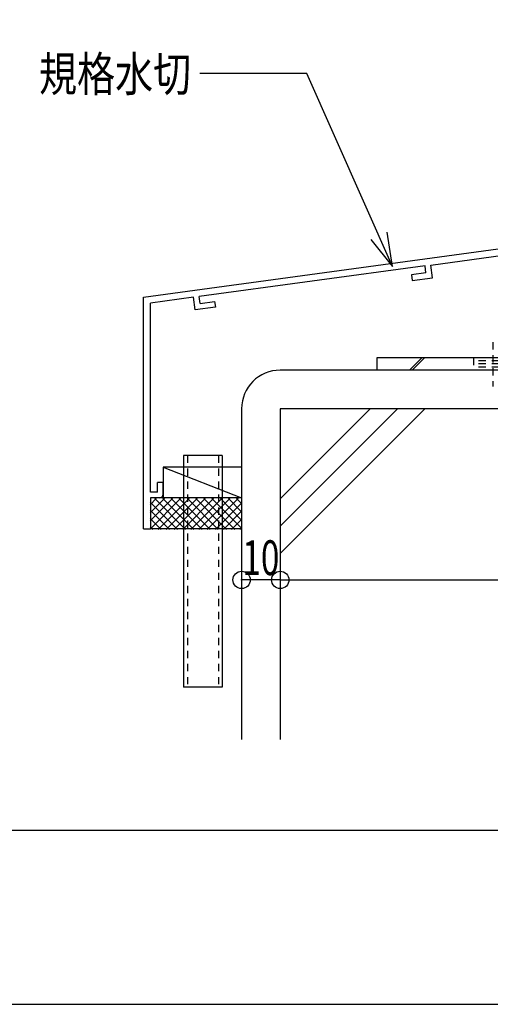
# Model space of a CAD drawing. Extents: x -210 to 210, y -148 to 148.
# Drawn here: x -141 to -101, y -148 to -64 of the extents above; entities that cross this region are included whole.
import ezdxf
from ezdxf.enums import TextEntityAlignment as Align

# ---------------------------------------------------------------- set-up
doc = ezdxf.new("R2010")
doc.units = 0
doc.header["$LTSCALE"] = 10
doc.header["$PDMODE"] = 32
doc.header["$PDSIZE"] = 1.5
doc.linetypes.add('DOT', pattern=[0.1125, 0.0625, -0.05])
for name, color, linetype in [('St', 127, 'CONTINUOUS'), ('その他部品等', 128, 'CONTINUOUS'), ('型材', 32, 'CONTINUOUS'), ('型材断面', 47, 'CONTINUOUS'), ('寸法', 80, 'CONTINUOUS'), ('文字', 79, 'CONTINUOUS'), ('曲げ物', 111, 'CONTINUOUS'), ('通り芯', 15, 'CONTINUOUS'), ('ﾊｯﾁﾝｸﾞ', 95, 'CONTINUOUS')]:
    doc.layers.add(name, color=color, linetype=linetype)
doc.styles.add('TextStyle03', font='MONOTXT', dxfattribs={"height": 1, "bigfont": 'BIGFONT'})

# ---------------------------------------------------------------- blocks, each defined once
blk = doc.blocks.new('*GRP_0167')
at = {"layer": '曲げ物', "linetype": 'CONTINUOUS'}
for p, q in [((-123.959123, -101.124733), (-127.292462, -101.124745)), ((-127.292462, -101.124745), (-127.292408, -121.124745)), ((-123.959123, -101.124733), (-123.959093, -121.124733)), ((-123.959093, -121.124733), (-127.292408, -121.124745))]:
    blk.add_line(p, q, dxfattribs=at)
at = {"layer": '曲げ物', "linetype": 'DOT'}
for p, q in [((-126.959112, -101.124745), (-126.959083, -121.124745)), ((-124.292447, -101.124735), (-124.292418, -121.124735))]:
    blk.add_line(p, q, dxfattribs=at)
blk = doc.blocks.new('*GRP_0001')
at = {"layer": '型材断面', "linetype": 'CONTINUOUS'}
blk.add_line((195, -133.5), (-185, -133.5), dxfattribs=at)
blk = doc.blocks.new('*GRP_0171')
at = {"layer": '型材断面', "linetype": 'CONTINUOUS'}
for p, q in [((-87.424285, -77.744027), (-88.024285, -77.744027)), ((-88.024285, -79.47736), (-88.024285, -77.744027)), ((-87.924285, -79.57736), (-88.024285, -79.47736)), ((-87.924285, -79.57736), (-88.024285, -79.67736)), ((-88.024285, -81.644027), (-88.024285, -79.67736)), ((-130.757618, -87.458087), (-88.024285, -81.644027)), ((-105.96426, -84.690367), (-87.924285, -82.23595)), ((-87.924285, -82.23595), (-87.924285, -82.84148)), ((-89.251493, -83.022052), (-87.924285, -82.84148)), ((-89.184087, -83.517487), (-89.251493, -83.022052)), ((-89.184087, -83.517487), (-87.424285, -83.27806)), ((-106.459698, -84.757775), (-125.953068, -87.409933)), ((-106.380835, -85.352567), (-106.460065, -84.757825)), ((-105.81937, -85.780785), (-105.964628, -84.690417)), ((-106.380835, -85.352567), (-107.635942, -85.52333)), ((-107.635942, -85.52333), (-107.569917, -86.018955)), ((-107.569917, -86.018955), (-105.81937, -85.780785)), ((-126.448507, -87.47734), (-130.15762, -87.981982)), ((-126.296625, -88.566813), (-126.447955, -87.477265)), ((-125.869973, -88.004158), (-125.952517, -87.409858)), ((-130.157653, -104.29142), (-130.15762, -87.981982)), ((-124.54663, -88.328718), (-126.297178, -88.566888)), ((-125.870525, -88.004233), (-124.615417, -87.833468)), ((-124.615417, -87.833468), (-124.54663, -88.328718)), ((-129.05765, -103.458087), (-129.55765, -103.458087)), ((-129.55765, -104.29142), (-129.55765, -103.458087)), ((-129.05765, -104.458087), (-129.05765, -103.458087)), ((-129.55765, -104.29142), (-130.157653, -104.29142)), ((-130.157653, -104.79142), (-130.157658, -107.458087)), ((-129.390982, -104.79142), (-130.157653, -104.79142))]:
    blk.add_line(p, q, dxfattribs=at)
at = {"layer": '型材断面', "color": 47, "linetype": 'CONTINUOUS'}
for p, q in [((-87.424285, -77.744027), (-87.424285, -83.27806)), ((-130.757657, -107.458087), (-130.757618, -87.458087)), ((-130.757657, -107.458087), (-130.157658, -107.458087))]:
    blk.add_line(p, q, dxfattribs=at)
at = {"layer": '型材断面', "linetype": 'CONTINUOUS'}
blk.add_arc((-129.390987, -104.458087), 0.333333, -90, 0, dxfattribs=at)
blk = doc.blocks.new('*DIM_0049')
at = {"layer": '寸法', "color": 0, "linetype": 'BYBLOCK'}
for p, q in [((-118.957625, -108.520975), (-118.957625, -111.864938)), ((-68.957585, -108.520975), (-68.957585, -111.864938)), ((-118.957625, -111.864938), (-68.957585, -111.864938))]:
    blk.add_line(p, q, dxfattribs=at)
at = {"layer": '寸法', "color": 0}
blk.add_point((-68.957585, -111.864938), dxfattribs=at)
at = {"layer": '寸法', "color": 0, "linetype": 'CONTINUOUS', "style": 'TextStyle03'}
blk.add_text('150', height=3, dxfattribs=at).set_placement((-96.4375, -111.475), (-91.5625, -111.475), align=Align.FIT)
blk = doc.blocks.new('*GRP_0051')
at = {"layer": '寸法', "color": 0, "linetype": 'BYBLOCK'}
for points in [[(-109.25973, -84.804037), (-116.653225, -68.166892), (-125.90297, -68.166892)], [(-111.146072, -82.47129), (-109.25973, -84.804037), (-109.726977, -81.840647)]]:
    blk.add_lwpolyline(points, dxfattribs=at)
blk = doc.blocks.new('*DIM_0053')
at = {"layer": '寸法', "linetype": 'CONTINUOUS'}
blk.add_line((-118.957625, -111.864938), (-122.290955, -111.864938), dxfattribs=at)
at = {"layer": '寸法'}
for p in [(-122.290955, -111.864938), (-118.957625, -111.864938)]:
    blk.add_point(p, dxfattribs=at)
at = {"layer": '寸法', "linetype": 'CONTINUOUS', "style": 'TextStyle03'}
blk.add_text('10', height=3, dxfattribs=at).set_placement((-122.21875, -111.45), (-119.03125, -111.45), align=Align.FIT)
blk = doc.blocks.new('*HAT_0022')
at = {"layer": 'ﾊｯﾁﾝｸﾞ'}
for p, q in [((-127.55, -104.85), (-130.175, -107.475)), ((-128.25, -104.85), (-130.175, -106.775)), ((-128.95, -104.85), (-130.175, -106.075)), ((-129.65, -104.85), (-130.175, -105.375)), ((-127.825, -107.525), (-130.175, -105.15)), ((-127.125, -107.525), (-129.775, -104.85)), ((-126.825, -104.85), (-129.5, -107.525)), ((-126.4, -107.525), (-129.075, -104.85)), ((-126.125, -104.85), (-128.8, -107.525)), ((-125.7, -107.525), (-128.375, -104.85)), ((-125.425, -104.85), (-128.1, -107.525)), ((-125, -107.525), (-127.675, -104.85)), ((-124.725, -104.85), (-127.375, -107.525)), ((-124.3, -107.525), (-126.95, -104.85)), ((-124, -104.85), (-126.675, -107.525)), ((-123.6, -107.525), (-126.25, -104.85)), ((-123.3, -104.85), (-125.975, -107.525)), ((-122.875, -107.525), (-125.55, -104.85)), ((-122.6, -104.85), (-125.275, -107.525)), ((-122.325, -107.375), (-124.85, -104.85)), ((-122.325, -105.275), (-124.55, -107.525)), ((-122.325, -106.675), (-124.125, -104.85)), ((-122.325, -105.95), (-123.425, -104.85)), ((-122.325, -105.25), (-122.725, -104.85)), ((-128.525, -107.525), (-130.175, -105.85)), ((-122.325, -105.975), (-123.85, -107.525)), ((-129.225, -107.525), (-130.175, -106.575)), ((-122.325, -106.675), (-123.15, -107.525)), ((-129.95, -107.525), (-130.175, -107.275)), ((-122.325, -107.4), (-122.45, -107.525))]:
    blk.add_line(p, q, dxfattribs=at)
blk = doc.blocks.new('*GRP_0108')
at = {"layer": 'St', "linetype": 'CONTINUOUS'}
for p, q in [((-78.35759, -80.429137), (-77.290923, -80.429137)), ((-78.35759, -82.11066), (-77.290923, -81.04399)), ((-78.35759, -82.346365), (-77.290923, -81.279695)), ((-110.624255, -92.695805), (-110.624255, -93.762472)), ((-106.740498, -92.695805), (-107.807162, -93.762472)), ((-106.504792, -92.695805), (-107.571457, -93.762472)), ((-85.658305, -93.762472), (-84.59164, -92.695805)), ((-85.4226, -93.762472), (-84.355935, -92.695805))]:
    blk.add_line(p, q, dxfattribs=at)
at = {"layer": 'St', "color": 127, "linetype": 'CONTINUOUS'}
for p, q in [((-78.35759, -92.695805), (-78.35759, -80.429137)), ((-77.290923, -92.695805), (-77.290923, -80.429137)), ((-78.35759, -92.695805), (-110.624255, -92.695805)), ((-78.35759, -93.762472), (-110.624255, -93.762472))]:
    blk.add_line(p, q, dxfattribs=at)
at = {"layer": 'St', "linetype": 'DOT'}
for p, q in [((-77.290923, -82.095802), (-78.35759, -82.095802)), ((-78.35759, -84.429137), (-77.290923, -84.429137)), ((-75.675215, -85.429137), (-79.891463, -85.429137)), ((-78.35759, -86.429137), (-77.290923, -86.429137)), ((-100.624255, -91.34116), (-100.624255, -95.16736)), ((-90.624255, -91.34116), (-90.624255, -95.16736)), ((-102.290923, -92.695805), (-102.290923, -93.762472)), ((-98.957588, -92.962472), (-102.290923, -92.962472)), ((-98.957588, -93.229137), (-102.290923, -93.229137)), ((-98.957588, -92.695805), (-98.957588, -93.762472)), ((-93.957588, -92.695805), (-93.957588, -93.762472)), ((-87.290923, -92.695805), (-87.290923, -93.762472)), ((-77.290923, -92.695805), (-78.35759, -92.695805)), ((-98.957588, -93.495805), (-102.290923, -93.495805))]:
    blk.add_line(p, q, dxfattribs=at)
at = {"layer": 'St', "color": 127, "linetype": 'DOT'}
for p, q in [((-78.090923, -92.695805), (-78.090923, -82.095802)), ((-77.824258, -92.695805), (-77.824258, -82.095802)), ((-77.55759, -92.695805), (-77.55759, -82.095802)), ((-93.957588, -92.962472), (-87.290923, -92.962472)), ((-93.957588, -93.229137), (-87.290923, -93.229137)), ((-93.957588, -93.495805), (-87.290923, -93.495805)), ((-94.545987, -94.6276), (-94.545987, -94.627597))]:
    blk.add_line(p, q, dxfattribs=at)
at = {"layer": 'St', "color": 127, "linetype": 'CONTINUOUS'}
blk.add_arc((-78.357597, -92.695805), 1.066667, -90, 0, dxfattribs=at)

msp = doc.modelspace()

# ---------------------------------------------------------------- linework, layer by layer
at = {"layer": 'その他部品等', "linetype": 'CONTINUOUS'}
for p, q in [((-122.292453, -102.124725), (-129.05766, -102.124752)), ((-129.05766, -102.124752), (-129.057647, -104.79142)), ((-129.05766, -102.124752), (-122.29244, -104.791392)), ((-122.29244, -104.791392), (-130.15765, -104.791425)), ((-122.29243, -107.458058), (-130.157645, -107.45809))]:
    msp.add_line(p, q, dxfattribs=at)
at = {"layer": '型材断面', "linetype": 'CONTINUOUS'}
for p, q in [((-68.957612, -93.762472), (-118.957647, -93.762472)), ((-68.957612, -97.095805), (-118.957653, -97.095805)), ((-118.946865, -104.844045), (-111.198625, -97.095805)), ((-118.946865, -107.201068), (-108.8416, -97.095805)), ((-118.946865, -109.55809), (-106.48458, -97.095805))]:
    msp.add_line(p, q, dxfattribs=at)
at = {"layer": '型材断面', "color": 47, "linetype": 'CONTINUOUS'}
for p, q in [((-122.290955, -97.095813), (-122.290955, -125.639475)), ((-118.957625, -97.095813), (-118.957625, -125.639475))]:
    msp.add_line(p, q, dxfattribs=at)
at = {"layer": '型材断面', "linetype": 'CONTINUOUS'}
msp.add_arc((-118.957647, -97.095805), 3.333333, 90, 180, dxfattribs=at)
at = {"layer": '通り芯', "linetype": 'CONTINUOUS'}
msp.add_lwpolyline([(-210, -148.5), (210, -148.5), (210, 148.5), (-210, 148.5)], close=True, dxfattribs=at)

# ---------------------------------------------------------------- block references
at = {"layer": 'St', "linetype": 'DOT'}
msp.add_blockref('*GRP_0108', (0, 0), dxfattribs=at)
at = {"layer": '型材', "linetype": 'DOT'}
msp.add_blockref('*GRP_0167', (0, 0), dxfattribs=at)
at = {"layer": '型材断面', "linetype": 'CONTINUOUS'}
for name in ['*GRP_0001', '*GRP_0171']:
    msp.add_blockref(name, (0, 0), dxfattribs=at)
at = {"layer": '寸法', "linetype": 'CONTINUOUS'}
for name in ['*GRP_0051', '*DIM_0053', '*DIM_0049']:
    msp.add_blockref(name, (0, 0), dxfattribs=at)
at = {"layer": 'ﾊｯﾁﾝｸﾞ'}
msp.add_blockref('*HAT_0022', (0, 0), dxfattribs=at)

# ---------------------------------------------------------------- texts
at = {"layer": '文字', "linetype": 'CONTINUOUS', "style": 'TextStyle03'}
msp.add_text('規格水切', height=3, dxfattribs=at).set_placement((-139.775, -69.7), (-126.65, -69.7), align=Align.FIT)

doc.saveas('drawing.dxf')
